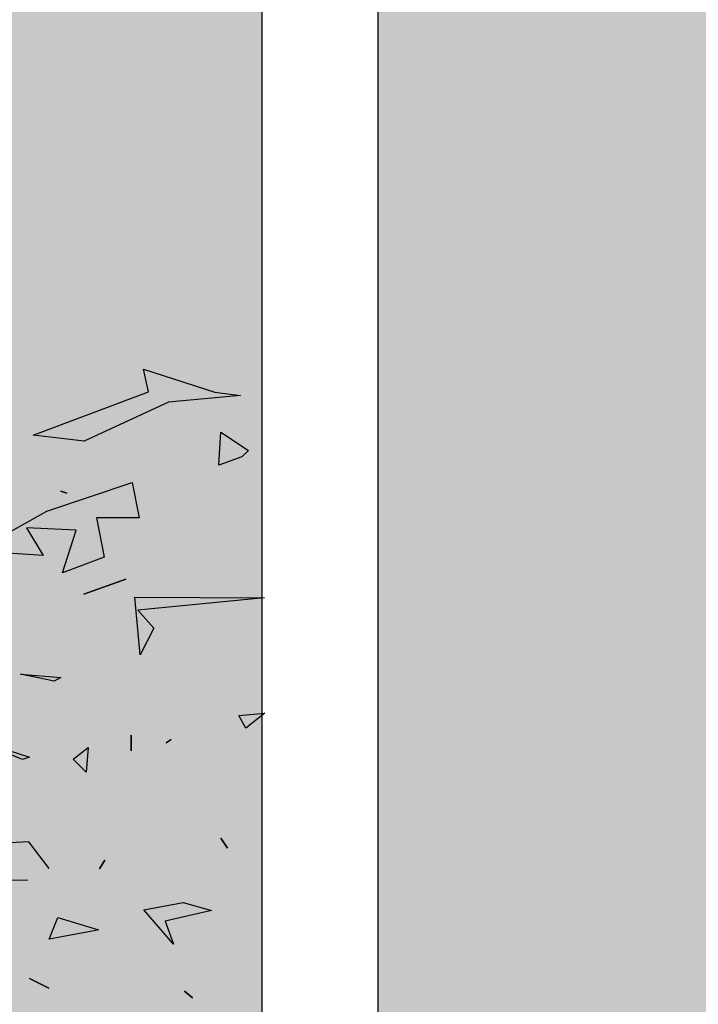
# Model space of a CAD drawing. Units: millimetres. Extents: x 1516 to 3366, y 982 to 1373.
# Drawn here: x 3169 to 3170, y 1232 to 1233 of the extents above; entities that cross this region are included whole.
import ezdxf

# ---------------------------------------------------------------- set-up
doc = ezdxf.new("R2010")
doc.units = ezdxf.units.MM
doc.layers.add('VEGETACION', color=57, linetype='Continuous')
doc.layers.add('VERDE', color=67, linetype='Continuous')

# ---------------------------------------------------------------- blocks, each defined once
blk = doc.blocks.new('a1')
at = {"layer": 'VERDE', "color": 96}
for p, q in [((1712.6847, -469.5722), (1712.6852, -469.4219)), ((1712.6852, -469.4219), (1712.6995, -469.5688)), ((1712.8192, -469.4214), (1712.8363, -469.4436)), ((1712.8219, -469.4518), (1712.8192, -469.4214)), ((1712.4932, -469.4724), (1712.5144, -469.4403)), ((1712.5144, -469.4403), (1712.5221, -469.448)), ((1712.8363, -469.4436), (1712.8219, -469.4518)), ((1712.8363, -469.4436), (1712.8219, -469.4518)), ((1712.447, -469.4794), (1712.4507, -469.4498)), ((1712.4507, -469.4498), (1712.4586, -469.5332)), ((1712.4507, -469.4498), (1712.4586, -469.5332)), ((1712.5221, -469.448), (1712.5316, -469.4748)), ((1712.5221, -469.448), (1712.5316, -469.4748)), ((1712.964, -469.4724), (1712.9754, -469.4647)), ((1712.9754, -469.4647), (1712.964, -469.4724)), ((1712.9754, -469.4647), (1712.964, -469.4724)), ((1712.4202, -469.5622), (1712.447, -469.4794)), ((1712.5316, -469.4748), (1712.4932, -469.4724)), ((1713.0385, -469.5163), (1713.0479, -469.4834)), ((1713.0479, -469.4834), (1713.06, -469.537)), ((1713.0472, -469.5618), (1713.0385, -469.5163)), ((1713.1413, -469.5145), (1713.1492, -469.5055)), ((1713.1492, -469.5055), (1713.1413, -469.5145)), ((1713.1492, -469.5055), (1713.1413, -469.5145)), ((1713.0868, -469.5275), (1713.0472, -469.5618)), ((1713.0868, -469.5275), (1713.0472, -469.5618)), ((1713.06, -469.537), (1713.0868, -469.5275)), ((1712.4586, -469.5332), (1712.5036, -469.6312)), ((1712.8495, -469.53), (1712.8535, -469.536)), ((1712.8535, -469.536), (1712.8495, -469.53)), ((1712.8535, -469.536), (1712.8495, -469.53)), ((1712.6995, -469.5688), (1712.7207, -469.5503)), ((1712.7207, -469.5503), (1712.7514, -469.5659)), ((1712.4465, -469.5565), (1712.4202, -469.5622)), ((1712.4968, -469.6902), (1712.4465, -469.5565)), ((1712.5517, -469.5754), (1712.5925, -469.5672)), ((1712.5925, -469.5672), (1712.5928, -469.6169)), ((1712.7514, -469.5659), (1712.6847, -469.5722)), ((1712.7514, -469.5659), (1712.6847, -469.5722)), ((1712.5848, -469.6745), (1712.5517, -469.5754)), ((1712.681, -469.6314), (1712.6638, -469.5827)), ((1712.6638, -469.5827), (1712.681, -469.6314)), ((1712.6638, -469.5827), (1712.681, -469.6314)), ((1712.8445, -469.5767), (1712.8628, -469.5764)), ((1712.8628, -469.5764), (1712.8445, -469.5767)), ((1712.8628, -469.5764), (1712.8445, -469.5767)), ((1712.5928, -469.6169), (1712.6381, -469.6077)), ((1712.6381, -469.6077), (1712.6564, -469.656)), ((1712.6381, -469.6077), (1712.6564, -469.656)), ((1712.9893, -469.6069), (1712.9995, -469.6131)), ((1712.9995, -469.6131), (1712.9893, -469.6069)), ((1712.9995, -469.6131), (1712.9893, -469.6069)), ((1713.0559, -469.6615), (1713.0702, -469.6146)), ((1713.0702, -469.6146), (1713.0711, -469.6174)), ((1713.0711, -469.6174), (1713.0811, -469.6717)), ((1713.0711, -469.6174), (1713.0811, -469.6717)), ((1713.1534, -469.6099), (1713.1534, -469.6099)), ((1712.8589, -469.6264), (1712.8874, -469.6287)), ((1712.8724, -469.6438), (1712.8589, -469.6264)), ((1712.8874, -469.6287), (1712.8724, -469.6438)), ((1712.8874, -469.6287), (1712.8724, -469.6438)), ((1712.5036, -469.6312), (1712.4968, -469.6902)), ((1712.6071, -469.6402), (1712.6041, -469.6979)), ((1712.6564, -469.656), (1712.6071, -469.6402)), ((1712.7051, -469.6388), (1712.7051, -469.6388)), ((1712.5642, -469.651), (1712.5618, -469.6581)), ((1712.5618, -469.6581), (1712.5642, -469.651)), ((1712.5618, -469.6581), (1712.5642, -469.651)), ((1712.774, -469.705), (1712.7778, -469.6581)), ((1712.7778, -469.6581), (1712.7818, -469.6659)), ((1713.0343, -469.663), (1713.0343, -469.663)), ((1713.0811, -469.6717), (1713.0559, -469.6615)), ((1712.6276, -469.7505), (1712.5848, -469.6745)), ((1712.7818, -469.6659), (1712.774, -469.705)), ((1712.7818, -469.6659), (1712.774, -469.705)), ((1712.9991, -469.6715), (1712.9681, -469.6953)), ((1713.1266, -469.6944), (1713.1378, -469.672)), ((1713.1378, -469.672), (1713.1266, -469.6944)), ((1713.1378, -469.672), (1713.1266, -469.6944)), ((1712.6041, -469.6979), (1712.6361, -469.6786)), ((1712.6361, -469.6786), (1712.6318, -469.7503)), ((1712.8493, -469.7597), (1712.87, -469.6945)), ((1712.87, -469.6945), (1712.8729, -469.7027)), ((1712.9681, -469.6953), (1712.9725, -469.7793)), ((1713.015, -469.8597), (1713.0122, -469.6964)), ((1712.745, -469.7029), (1712.745, -469.7029)), ((1712.8729, -469.7027), (1712.8322, -469.8002)), ((1712.8729, -469.7027), (1712.8322, -469.8002))]:
    blk.add_line(p, q, dxfattribs=at)

msp = doc.modelspace()

# ---------------------------------------------------------------- hatches: boundary and pattern name
at = {"layer": 'VEGETACION'}
h = msp.add_hatch(dxfattribs=at)
h.set_pattern_fill('DOTS', color=256, scale=0.05, angle=270, style=0)
h.set_pattern_definition([(270, (-0.023476, 468.501625), (0.079375, -0.0396875), [0, -0.079375])])
h.paths.add_polyline_path([(3169.48483, 1240.74937), (3167.65734, 1240.74937), (3168.35845, 1214.13935), (3169.48483, 1214.63139)])
at = {"layer": 'VERDE'}
h = msp.add_hatch(dxfattribs=at)
h.set_pattern_fill('DOTS', color=252, scale=3, angle=-90, style=0)
h.set_pattern_definition([(270, (3163.12946, 1870.00415), (0.1875, -0.09375), [0, -0.1875])])
h.paths.add_polyline_path([(3171.90252, 1240.74937), (3169.58483, 1240.74937), (3169.58483, 1214.67508), (3171.90252, 1215.86483)])

# ---------------------------------------------------------------- linework, layer by layer
for p, q in [((3169.48483, 1240.74937), (3169.48483, 1214.60048)), ((3169.58483, 1240.74937), (3169.58483, 1214.64416))]:
    msp.add_line(p, q)

# ---------------------------------------------------------------- block references
at = {"layer": 'VERDE', "xscale": 0.742559999999985, "yscale": 0.742559999999985, "zscale": 0.742559999999985, "rotation": 270}
msp.add_blockref('a1', (3518.06105, 2504.46613), dxfattribs=at)

doc.saveas('drawing.dxf')
